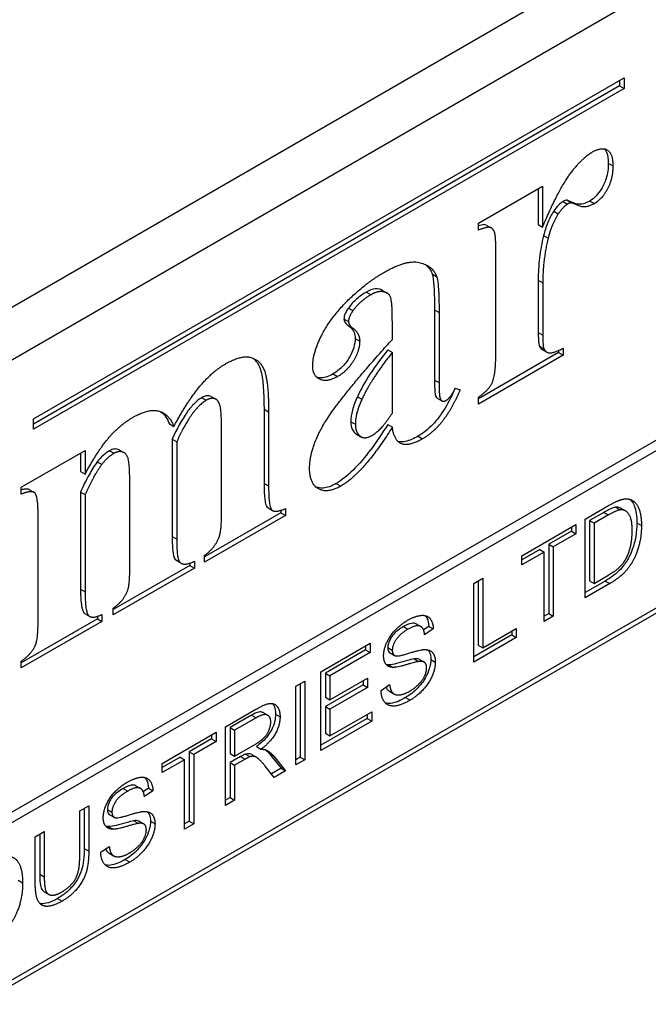
# Model space of a CAD drawing. Units: millimetres. Extents: x 124 to 1672, y 16 to 2179.
# Drawn here: x 637 to 650, y 1370 to 1390 of the extents above; entities that cross this region are included whole.
import ezdxf

# ---------------------------------------------------------------- set-up
doc = ezdxf.new("R2010")
doc.units = ezdxf.units.MM
doc.header["$LTSCALE"] = 8
doc.layers.add('Visible Edges(Hillmar_metric)', color=7, linetype='Continuous', lineweight=25)
doc.layers.add('Visible Tangent Edges(Hillmar_Metric)', color=7, linetype='Continuous', lineweight=25, true_color=0xc0c0c0)

msp = doc.modelspace()

# ---------------------------------------------------------------- linework, layer by layer
at = {"layer": 'Visible Edges(Hillmar_metric)'}
for p, q in [((663.14, 1399.381), (610.343, 1368.899)), ((611.285, 1368.354), (664.083, 1398.837)), ((637.555, 1382.033), (649.812, 1389.11)), ((649.718, 1389.055), (649.718, 1388.946)), ((649.812, 1389.11), (649.812, 1388.892)), ((649.718, 1388.946), (637.555, 1381.925)), ((649.812, 1388.892), (637.555, 1381.816)), ((649.718, 1388.946), (649.812, 1388.892)), ((661.16, 1387.76), (614.208, 1360.652)), ((614.397, 1360.543), (661.348, 1387.651)), ((646.789, 1386.094), (648.121, 1386.863)), ((648.027, 1386.809), (648.027, 1386.069)), ((648.121, 1386.863), (648.121, 1386.014)), ((648.628, 1386.571), (648.722, 1386.517)), ((648.354, 1386.346), (648.448, 1386.292)), ((646.789, 1385.947), (646.789, 1386.094)), ((646.962, 1386.05), (647.056, 1385.996)), ((648.027, 1386.069), (648.121, 1386.014)), ((648.142, 1385.837), (648.237, 1385.783)), ((647.151, 1383.435), (647.151, 1385.507)), ((648.031, 1384.914), (648.031, 1383.825)), ((648.125, 1384.86), (648.125, 1383.77)), ((644.797, 1384.7), (644.892, 1384.646)), ((644.091, 1384.334), (644.185, 1384.28)), ((645.878, 1384.294), (645.878, 1382.84)), ((645.972, 1384.24), (645.972, 1382.785)), ((644.098, 1383.961), (644.193, 1383.906)), ((645.002, 1383.684), (645.002, 1384.057)), ((625.71, 1363.809), (660.406, 1383.84)), ((660.406, 1383.732), (625.71, 1363.7)), ((644.907, 1383.467), (645.002, 1383.412)), ((645.002, 1382.154), (645.002, 1383.412)), ((648.454, 1383.411), (646.789, 1382.45)), ((648.549, 1383.357), (646.789, 1382.341)), ((648.115, 1383.474), (648.21, 1383.419)), ((648.454, 1383.454), (648.454, 1383.411)), ((648.454, 1383.411), (648.549, 1383.357)), ((648.549, 1383.499), (648.549, 1383.357)), ((641.244, 1382.497), (641.339, 1382.442)), ((644.276, 1382.493), (644.37, 1382.439)), ((646.307, 1382.672), (646.411, 1382.639)), ((645.936, 1382.462), (646.031, 1382.408)), ((646.789, 1382.341), (646.789, 1382.483)), ((642.338, 1382.233), (642.338, 1380.694)), ((642.433, 1382.178), (642.433, 1380.64)), ((637.555, 1381.816), (637.555, 1382.033)), ((640.374, 1381.93), (640.468, 1381.876)), ((644.907, 1381.915), (645.002, 1381.86)), ((641.458, 1380.077), (641.458, 1381.696)), ((644.256, 1381.717), (644.351, 1381.663)), ((644.261, 1381.714), (644.355, 1381.66)), ((640.432, 1381.612), (640.432, 1379.593)), ((640.432, 1381.612), (640.526, 1381.558)), ((640.526, 1381.558), (640.526, 1379.539)), ((637.299, 1380.615), (638.624, 1381.38)), ((638.529, 1381.326), (638.529, 1380.941)), ((638.624, 1381.38), (638.624, 1380.887)), ((639.337, 1381.386), (639.432, 1381.332)), ((638.876, 1381.141), (638.97, 1381.087)), ((638.529, 1380.941), (638.624, 1380.887)), ((637.299, 1380.468), (637.299, 1380.615)), ((637.47, 1380.561), (637.564, 1380.507)), ((638.529, 1380.514), (638.529, 1378.495)), ((638.529, 1380.514), (638.624, 1380.46)), ((638.624, 1380.46), (638.624, 1378.441)), ((639.552, 1378.976), (639.552, 1380.595)), ((642.689, 1380.083), (641.104, 1379.168)), ((642.422, 1380.185), (642.517, 1380.13)), ((642.689, 1380.135), (642.689, 1380.083)), ((642.689, 1380.083), (642.783, 1380.028)), ((642.783, 1380.171), (642.783, 1380.028)), ((649.004, 1379.951), (649.491, 1380.232)), ((649.395, 1380.092), (649.097, 1379.921)), ((649.489, 1380.038), (649.192, 1379.866)), ((649.747, 1380.177), (649.842, 1380.123)), ((637.649, 1377.878), (637.649, 1380.004)), ((642.783, 1380.028), (641.104, 1379.059)), ((647.691, 1379.193), (648.812, 1379.84)), ((648.812, 1379.84), (648.812, 1379.647)), ((649.004, 1378.318), (649.004, 1379.951)), ((649.097, 1379.921), (649.192, 1379.866)), ((649.097, 1379.921), (649.097, 1378.673)), ((649.192, 1379.866), (649.192, 1378.619)), ((648.718, 1379.701), (648.25, 1379.431)), ((648.812, 1379.647), (648.344, 1379.377)), ((648.718, 1379.786), (648.718, 1379.701)), ((648.718, 1379.701), (648.812, 1379.647)), ((648.25, 1379.431), (648.344, 1379.377)), ((648.25, 1379.431), (648.25, 1377.991)), ((648.063, 1379.323), (647.691, 1379.109)), ((648.157, 1379.269), (647.691, 1379)), ((648.063, 1379.323), (648.157, 1379.269)), ((648.157, 1377.829), (648.157, 1379.269)), ((648.344, 1379.377), (648.344, 1377.937)), ((640.49, 1379.12), (640.584, 1379.065)), ((640.523, 1379.091), (640.618, 1379.036)), ((640.798, 1379.039), (640.798, 1378.991)), ((640.892, 1379.079), (640.892, 1378.936)), ((641.104, 1379.059), (641.104, 1379.201)), ((647.691, 1379), (647.691, 1379.193)), ((640.798, 1378.991), (639.209, 1378.074)), ((640.892, 1378.936), (639.209, 1377.965)), ((640.798, 1378.991), (640.892, 1378.936)), ((646.691, 1378.615), (646.878, 1378.724)), ((646.691, 1376.982), (646.691, 1378.615)), ((646.784, 1378.669), (646.784, 1377.338)), ((646.878, 1378.724), (646.878, 1377.283)), ((649.421, 1378.667), (649.004, 1378.427)), ((649.515, 1378.613), (649.004, 1378.318)), ((649.097, 1378.673), (649.192, 1378.619)), ((649.192, 1378.619), (649.493, 1378.793)), ((639.209, 1377.965), (639.209, 1378.107)), ((638.88, 1377.884), (637.299, 1376.971)), ((638.974, 1377.829), (637.299, 1376.862)), ((638.625, 1377.986), (638.72, 1377.932)), ((638.88, 1377.933), (638.88, 1377.884)), ((638.88, 1377.884), (638.974, 1377.829)), ((638.974, 1377.971), (638.974, 1377.829)), ((648.25, 1377.991), (648.157, 1377.937)), ((648.344, 1377.937), (648.157, 1377.829)), ((648.25, 1377.991), (648.344, 1377.937)), ((645.499, 1377.776), (645.594, 1377.722)), ((645.758, 1377.726), (645.65, 1377.654)), ((645.852, 1377.672), (645.673, 1377.552)), ((645.758, 1377.726), (645.852, 1377.672)), ((646.878, 1377.283), (647.575, 1377.685)), ((647.481, 1377.631), (647.481, 1377.547)), ((647.575, 1377.685), (647.575, 1377.493)), ((647.481, 1377.547), (646.691, 1377.091)), ((647.575, 1377.493), (646.691, 1376.982)), ((647.481, 1377.547), (647.575, 1377.493)), ((643.518, 1376.783), (644.542, 1377.374)), ((644.447, 1377.236), (643.611, 1376.753)), ((644.542, 1377.181), (643.705, 1376.698)), ((644.447, 1377.32), (644.447, 1377.236)), ((644.447, 1377.236), (644.542, 1377.181)), ((644.542, 1377.374), (644.542, 1377.181)), ((644.954, 1377.177), (645.049, 1377.122)), ((646.784, 1377.338), (646.878, 1377.283)), ((637.299, 1376.862), (637.299, 1377.004)), ((645.454, 1377.05), (645.548, 1376.996)), ((645.567, 1377.039), (645.662, 1376.984)), ((643.518, 1375.15), (643.518, 1376.783)), ((644.927, 1376.929), (645.021, 1376.875)), ((642.997, 1376.482), (643.184, 1376.591)), ((643.184, 1376.591), (643.184, 1374.958)), ((643.611, 1376.753), (643.705, 1376.698)), ((643.611, 1376.753), (643.611, 1376.254)), ((643.705, 1376.698), (643.705, 1376.199)), ((643.705, 1376.199), (644.489, 1376.652)), ((644.394, 1376.597), (644.394, 1376.513)), ((644.489, 1376.652), (644.489, 1376.459)), ((642.997, 1374.85), (642.997, 1376.482)), ((643.09, 1376.536), (643.09, 1375.012)), ((644.394, 1376.513), (643.611, 1376.061)), ((644.489, 1376.459), (643.705, 1376.006)), ((644.394, 1376.513), (644.489, 1376.459)), ((644.768, 1376.397), (644.945, 1376.517)), ((644.94, 1376.378), (645.034, 1376.324)), ((643.611, 1376.254), (643.705, 1376.199)), ((641.541, 1375.642), (642.168, 1376.004)), ((643.611, 1376.061), (643.705, 1376.006)), ((643.611, 1376.061), (643.611, 1375.506)), ((643.705, 1376.006), (643.705, 1375.451)), ((643.705, 1375.451), (644.574, 1375.953)), ((644.574, 1375.953), (644.574, 1375.76)), ((642.081, 1375.882), (641.634, 1375.624)), ((642.176, 1375.828), (641.728, 1375.57)), ((642.322, 1375.935), (642.416, 1375.881)), ((644.48, 1375.814), (643.518, 1375.259)), ((644.574, 1375.76), (643.518, 1375.15)), ((644.48, 1375.898), (644.48, 1375.814)), ((644.48, 1375.814), (644.574, 1375.76)), ((641.541, 1374.009), (641.541, 1375.642)), ((641.634, 1375.624), (641.728, 1375.57)), ((641.634, 1375.624), (641.634, 1375.084)), ((641.728, 1375.57), (641.728, 1375.029)), ((640.225, 1374.882), (641.346, 1375.529)), ((641.251, 1375.391), (640.783, 1375.121)), ((641.346, 1375.336), (640.878, 1375.066)), ((641.251, 1375.475), (641.251, 1375.391)), ((641.251, 1375.391), (641.346, 1375.336)), ((641.346, 1375.529), (641.346, 1375.336)), ((643.611, 1375.506), (643.705, 1375.451)), ((641.728, 1375.029), (642.13, 1375.261)), ((642.179, 1375.229), (642.274, 1375.175)), ((640.596, 1375.012), (640.225, 1374.798)), ((640.69, 1374.958), (640.225, 1374.689)), ((640.596, 1375.012), (640.69, 1374.958)), ((640.69, 1373.518), (640.69, 1374.958)), ((640.783, 1375.121), (640.878, 1375.066)), ((640.783, 1375.121), (640.783, 1373.68)), ((640.878, 1375.066), (640.878, 1373.626)), ((641.634, 1375.084), (641.728, 1375.029)), ((641.851, 1375.022), (641.634, 1374.897)), ((641.945, 1374.968), (641.728, 1374.843)), ((641.955, 1375.075), (642.049, 1375.021)), ((642.085, 1375.063), (642.179, 1375.008)), ((642.447, 1375.085), (642.691, 1374.782)), ((642.541, 1375.031), (642.786, 1374.728)), ((643.09, 1375.012), (642.997, 1374.958)), ((643.184, 1374.958), (642.997, 1374.85)), ((643.09, 1375.012), (643.184, 1374.958)), ((640.225, 1374.689), (640.225, 1374.882)), ((641.634, 1374.897), (641.728, 1374.843)), ((641.634, 1374.897), (641.634, 1374.171)), ((641.728, 1374.843), (641.728, 1374.117)), ((642.552, 1374.592), (642.364, 1374.824)), ((642.691, 1374.782), (642.492, 1374.667)), ((642.786, 1374.728), (642.552, 1374.592)), ((642.691, 1374.782), (642.786, 1374.728)), ((639.68, 1374.416), (639.774, 1374.362)), ((639.938, 1374.366), (639.83, 1374.294)), ((639.938, 1374.366), (640.033, 1374.312)), ((640.033, 1374.312), (639.854, 1374.192)), ((641.634, 1374.171), (641.541, 1374.118)), ((641.728, 1374.117), (641.541, 1374.009)), ((641.634, 1374.171), (641.728, 1374.117)), ((638.513, 1373.894), (638.7, 1374.002)), ((638.606, 1373.947), (638.606, 1373.113)), ((638.7, 1374.002), (638.7, 1373.058)), ((638.513, 1372.951), (638.513, 1373.894)), ((639.135, 1373.817), (639.229, 1373.762)), ((639.107, 1373.569), (639.202, 1373.515)), ((639.634, 1373.69), (639.729, 1373.636)), ((639.748, 1373.679), (639.842, 1373.624)), ((640.783, 1373.68), (640.69, 1373.627)), ((640.878, 1373.626), (640.69, 1373.518)), ((640.783, 1373.68), (640.878, 1373.626)), ((637.588, 1373.36), (637.776, 1373.468)), ((637.588, 1372.416), (637.588, 1373.36)), ((637.681, 1373.413), (637.681, 1372.58)), ((637.776, 1373.468), (637.776, 1372.526)), ((638.948, 1373.037), (639.125, 1373.157)), ((639.12, 1373.018), (639.214, 1372.964)), ((637.773, 1372.217), (637.868, 1372.163))]:
    msp.add_line(p, q, dxfattribs=at)
for points, degree in [([(649.157, 1387.573), (649.35, 1387.684), (649.581, 1387.542), (649.581, 1387.288)], 2), ([(648.121, 1386.014), (648.445, 1386.779), (648.93, 1387.442), (649.157, 1387.573)], 2), ([(649.581, 1387.288), (649.581, 1387.021), (649.354, 1386.592), (649.196, 1386.501)], 2), ([(648.641, 1386.492), (648.541, 1386.434), (648.448, 1386.292)], 2), ([(648.722, 1386.517), (648.687, 1386.519), (648.641, 1386.492)], 2), ([(649.196, 1386.501), (649.015, 1386.397), (648.745, 1386.512), (648.722, 1386.517)], 2), ([(648.448, 1386.292), (648.306, 1386.076), (648.237, 1385.783)], 2), ([(647.124, 1385.905), (647.089, 1385.996), (646.954, 1386.021), (646.789, 1385.947)], 2), ([(647.151, 1385.507), (647.151, 1385.832), (647.124, 1385.905)], 2), ([(648.237, 1385.783), (648.125, 1385.327), (648.125, 1384.86)], 2), ([(644.84, 1385.08), (645.302, 1385.347), (645.845, 1385.207), (645.922, 1384.989)], 2), ([(643.349, 1383.126), (643.349, 1383.415), (643.746, 1384.169), (644.458, 1384.86), (644.84, 1385.08)], 2), ([(645.922, 1384.989), (645.972, 1384.849), (645.972, 1384.24)], 2), ([(644.559, 1384.611), (644.331, 1384.48), (644.185, 1384.28)], 2), ([(645.002, 1384.057), (645.002, 1384.484), (644.921, 1384.655), (644.697, 1384.691), (644.559, 1384.611)], 2), ([(644.185, 1384.28), (644.093, 1384.155), (644.093, 1384.057)], 2), ([(644.093, 1384.057), (644.093, 1383.973), (644.193, 1383.906)], 2), ([(644.193, 1383.906), (644.324, 1383.808), (644.324, 1383.648)], 2), ([(648.125, 1383.77), (648.125, 1383.539), (648.148, 1383.49)], 2), ([(643.284, 1381.002), (643.284, 1381.434), (643.923, 1382.487), (645.002, 1383.684)], 2), ([(644.324, 1383.648), (644.324, 1383.453), (644.069, 1383.03), (643.865, 1382.912)], 2), ([(641.535, 1383.172), (641.874, 1383.368), (642.275, 1383.243), (642.433, 1382.783), (642.433, 1382.178)], 2), ([(645.002, 1383.412), (644.578, 1382.883), (644.37, 1382.439)], 2), ([(646.789, 1382.483), (647, 1382.628), (647.151, 1382.941), (647.151, 1383.435)], 2), ([(648.148, 1383.49), (648.19, 1383.404), (648.356, 1383.401), (648.549, 1383.499)], 2), ([(640.468, 1381.876), (640.746, 1382.396), (641.258, 1383.012), (641.535, 1383.172)], 2), ([(643.865, 1382.912), (643.646, 1382.785), (643.349, 1382.921), (643.349, 1383.126)], 2), ([(645.972, 1382.785), (645.972, 1382.528), (646.007, 1382.414), (646.076, 1382.392), (646.122, 1382.419)], 2), ([(646.411, 1382.639), (646.238, 1382.241), (645.864, 1381.754), (645.629, 1381.618)], 2), ([(646.122, 1382.419), (646.215, 1382.472), (646.307, 1382.672)], 2), ([(641.139, 1382.419), (640.988, 1382.332), (640.68, 1381.9), (640.526, 1381.558)], 2), ([(641.458, 1381.696), (641.458, 1382.198), (641.389, 1382.43), (641.239, 1382.476), (641.139, 1382.419)], 2), ([(644.37, 1382.439), (644.235, 1382.143), (644.235, 1381.92)], 2), ([(639.617, 1382.065), (639.929, 1382.245), (640.353, 1382.152), (640.468, 1381.876)], 2), ([(640.198, 1382.181), (640.274, 1382.121), (640.331, 1382.033), (640.374, 1381.93)], 3), ([(644.597, 1381.698), (644.77, 1381.798), (645.002, 1382.154)], 2), ([(638.624, 1380.887), (638.889, 1381.378), (639.344, 1381.907), (639.617, 1382.065)], 2), ([(644.235, 1381.92), (644.235, 1381.738), (644.351, 1381.663)], 2), ([(645.002, 1381.86), (644.405, 1380.911), (643.931, 1380.637)], 2), ([(644.256, 1381.717), (644.258, 1381.716), (644.259, 1381.715), (644.261, 1381.714)], 3), ([(644.351, 1381.663), (644.439, 1381.607), (644.597, 1381.698)], 2), ([(645.629, 1381.618), (645.348, 1381.456), (645.036, 1381.578), (645.002, 1381.86)], 2), ([(639.225, 1381.318), (639.086, 1381.238), (638.97, 1381.087)], 2), ([(639.552, 1380.595), (639.552, 1381.107), (639.483, 1381.32), (639.317, 1381.371), (639.225, 1381.318)], 2), ([(638.97, 1381.087), (638.805, 1380.866), (638.624, 1380.46)], 2), ([(643.931, 1380.637), (643.654, 1380.477), (643.284, 1380.686), (643.284, 1381.002)], 2), ([(637.649, 1380.004), (637.649, 1380.431), (637.511, 1380.56), (637.299, 1380.468)], 2), ([(642.433, 1380.64), (642.433, 1380.208), (642.567, 1380.077), (642.783, 1380.171)], 2), ([(649.491, 1380.232), (649.656, 1380.327), (649.744, 1380.354)], 2), ([(649.744, 1380.354), (649.865, 1380.392), (649.95, 1380.356)], 2), ([(649.95, 1380.356), (650.063, 1380.313), (650.174, 1380.037), (650.174, 1379.818)], 2), ([(641.393, 1379.546), (641.458, 1379.69), (641.458, 1380.077)], 2), ([(649.731, 1380.144), (649.655, 1380.134), (649.489, 1380.038)], 2), ([(649.981, 1379.711), (649.981, 1379.967), (649.835, 1380.158), (649.731, 1380.144)], 2), ([(650.174, 1379.818), (650.174, 1379.633), (650.098, 1379.302), (649.981, 1379.046), (649.841, 1378.857), (649.643, 1378.687), (649.515, 1378.613)], 2), ([(649.839, 1379.107), (649.906, 1379.223), (649.981, 1379.525), (649.981, 1379.711)], 2), ([(640.526, 1379.539), (640.526, 1379.134), (640.584, 1379.065)], 2), ([(641.104, 1379.201), (641.3, 1379.337), (641.393, 1379.546)], 2), ([(640.49, 1379.12), (640.499, 1379.108), (640.511, 1379.098), (640.523, 1379.091)], 3), ([(640.584, 1379.065), (640.665, 1378.965), (640.892, 1379.079)], 2), ([(649.493, 1378.793), (649.634, 1378.874), (649.793, 1379.026), (649.839, 1379.107)], 2), ([(639.209, 1378.107), (639.344, 1378.194), (639.498, 1378.421), (639.552, 1378.647), (639.552, 1378.976)], 2), ([(638.624, 1378.441), (638.624, 1378.045), (638.758, 1377.869), (638.974, 1377.971)], 2), ([(637.588, 1377.322), (637.649, 1377.447), (637.649, 1377.878)], 2), ([(644.821, 1377.114), (644.821, 1377.238), (644.943, 1377.522), (645.176, 1377.769), (645.32, 1377.852)], 2), ([(645.32, 1377.852), (645.477, 1377.943), (645.718, 1377.965), (645.848, 1377.812), (645.852, 1377.672)], 2), ([(645.327, 1377.666), (645.157, 1377.568), (645.001, 1377.333), (645.001, 1377.232)], 2), ([(645.673, 1377.552), (645.659, 1377.7), (645.491, 1377.761), (645.327, 1377.666)], 2), ([(637.299, 1377.004), (637.503, 1377.144), (637.588, 1377.322)], 2), ([(645.001, 1377.232), (645.001, 1377.144), (645.056, 1377.119)], 2), ([(645.056, 1377.119), (645.111, 1377.094), (645.569, 1377.239), (645.654, 1377.244)], 2), ([(645.654, 1377.244), (645.777, 1377.249), (645.894, 1377.115), (645.894, 1376.984)], 2), ([(645.021, 1376.875), (644.92, 1376.877), (644.821, 1377.002), (644.821, 1377.114)], 2), ([(645.548, 1376.996), (645.491, 1376.989), (645.1, 1376.871), (645.021, 1376.875)], 2), ([(645.894, 1376.984), (645.894, 1376.853), (645.765, 1376.548), (645.522, 1376.28), (645.372, 1376.193)], 2), ([(645.714, 1376.861), (645.714, 1376.939), (645.638, 1377.009), (645.548, 1376.996)], 2), ([(644.927, 1376.929), (644.909, 1376.929), (644.891, 1376.931), (644.874, 1376.935)], 3), ([(645.363, 1376.381), (645.47, 1376.443), (645.635, 1376.611), (645.714, 1376.786), (645.714, 1376.861)], 2), ([(645.372, 1376.193), (645.179, 1376.082), (644.92, 1376.062), (644.772, 1376.235), (644.768, 1376.397)], 2), ([(644.945, 1376.517), (644.958, 1376.401), (645.049, 1376.297), (645.242, 1376.311), (645.363, 1376.381)], 2), ([(642.168, 1376.004), (642.357, 1376.113), (642.554, 1376.138), (642.671, 1375.983), (642.671, 1375.849)], 2), ([(642.478, 1375.738), (642.478, 1375.853), (642.333, 1375.919), (642.176, 1375.828)], 2), ([(642.671, 1375.849), (642.671, 1375.675), (642.476, 1375.324), (642.274, 1375.175)], 2), ([(642.13, 1375.261), (642.259, 1375.336), (642.403, 1375.48), (642.478, 1375.659), (642.478, 1375.738)], 2), ([(642.274, 1375.175), (642.347, 1375.176), (642.386, 1375.159)], 2), ([(642.386, 1375.159), (642.468, 1375.119), (642.541, 1375.031)], 2), ([(642.049, 1375.021), (642.017, 1375.009), (641.945, 1374.968)], 2), ([(642.364, 1374.824), (642.282, 1374.924), (642.177, 1375.018), (642.093, 1375.033), (642.049, 1375.021)], 2), ([(639.5, 1374.492), (639.658, 1374.583), (639.898, 1374.605), (640.028, 1374.452), (640.033, 1374.312)], 2), ([(639.001, 1373.754), (639.001, 1373.878), (639.123, 1374.162), (639.357, 1374.41), (639.5, 1374.492)], 2), ([(639.854, 1374.192), (639.84, 1374.34), (639.672, 1374.401), (639.508, 1374.306)], 2), ([(639.508, 1374.306), (639.337, 1374.208), (639.181, 1373.973), (639.181, 1373.872)], 2), ([(639.202, 1373.515), (639.1, 1373.517), (639.001, 1373.642), (639.001, 1373.754)], 2), ([(639.181, 1373.872), (639.181, 1373.784), (639.236, 1373.759)], 2), ([(639.236, 1373.759), (639.291, 1373.734), (639.749, 1373.879), (639.834, 1373.884)], 2), ([(639.834, 1373.884), (639.957, 1373.889), (640.075, 1373.755), (640.075, 1373.624)], 2), ([(639.107, 1373.569), (639.089, 1373.569), (639.071, 1373.571), (639.054, 1373.575)], 3), ([(639.729, 1373.636), (639.672, 1373.629), (639.28, 1373.511), (639.202, 1373.515)], 2), ([(639.543, 1373.021), (639.65, 1373.083), (639.815, 1373.251), (639.895, 1373.426), (639.895, 1373.502)], 2), ([(640.075, 1373.624), (640.075, 1373.493), (639.945, 1373.189), (639.703, 1372.92), (639.552, 1372.833)], 2), ([(639.895, 1373.502), (639.895, 1373.579), (639.818, 1373.649), (639.729, 1373.636)], 2), ([(639.125, 1373.157), (639.138, 1373.041), (639.23, 1372.937), (639.423, 1372.951), (639.543, 1373.021)], 2), ([(637.104, 1372.94), (637.216, 1372.896), (637.327, 1372.62), (637.327, 1372.401)], 2), ([(638.131, 1372.208), (638.337, 1372.327), (638.513, 1372.645), (638.513, 1372.951)], 2), ([(638.7, 1373.058), (638.7, 1372.812), (638.604, 1372.468), (638.352, 1372.141), (638.147, 1372.022)], 2), ([(639.552, 1372.833), (639.359, 1372.722), (639.1, 1372.702), (638.953, 1372.875), (638.948, 1373.037)], 2), ([(637.776, 1372.526), (637.776, 1372.314), (637.843, 1372.152), (638.011, 1372.139), (638.131, 1372.208)], 2), ([(637.327, 1372.401), (637.327, 1372.216), (637.252, 1371.885), (637.134, 1371.629), (636.994, 1371.44), (636.797, 1371.27), (636.669, 1371.196)], 2), ([(638.147, 1372.022), (637.949, 1371.908), (637.696, 1371.92), (637.588, 1372.157), (637.588, 1372.416)], 2)]:
    msp.add_open_spline(points, degree=degree, dxfattribs=at)
for points, knots in [([(649.409, 1387.636), (649.426, 1387.617), (649.44, 1387.594), (649.477, 1387.505), (649.486, 1387.425), (649.486, 1387.343)], [-0.03263171, -0.03263171, -0.03263171, -0.03263171, -0.0227833, -0.0227833, 0, 0, 0, 0]), ([(649.486, 1387.343), (649.486, 1387.289), (649.483, 1387.234), (649.467, 1387.126), (649.456, 1387.074), (649.412, 1386.933), (649.377, 1386.865), (649.311, 1386.755), (649.275, 1386.705), (649.191, 1386.617), (649.147, 1386.582), (649.101, 1386.555)], [-0.06177033, -0.06177033, -0.06177033, -0.06177033, -0.0519703, -0.0519703, -0.04329011, -0.04329011, -0.02877375, -0.02877375, -0.01456141, -0.01456141, 0, 0, 0, 0]), ([(648.547, 1386.547), (648.513, 1386.527), (648.48, 1386.5), (648.414, 1386.432), (648.383, 1386.39), (648.354, 1386.346)], [-0.02259903, -0.02259903, -0.02259903, -0.02259903, -0.01179634, -0.01179634, 0, 0, 0, 0]), ([(648.628, 1386.571), (648.616, 1386.572), (648.603, 1386.57), (648.576, 1386.562), (648.561, 1386.555), (648.547, 1386.547)], [-0.008942826, -0.008942826, -0.008942826, -0.008942826, -0.004638891, -0.004638891, 0, 0, 0, 0]), ([(649.101, 1386.555), (649.057, 1386.53), (649.013, 1386.51), (648.928, 1386.488), (648.889, 1386.486), (648.796, 1386.498), (648.76, 1386.521), (648.657, 1386.562), (648.637, 1386.569), (648.628, 1386.571)], [-0.04299943, -0.04299943, -0.04299943, -0.04299943, -0.03150754, -0.03150754, -0.02032467, -0.02032467, -0.00343401, -0.00343401, 0, 0, 0, 0]), ([(648.354, 1386.346), (648.305, 1386.272), (648.264, 1386.193), (648.192, 1386.02), (648.164, 1385.928), (648.142, 1385.837)], [-0.0427531, -0.0427531, -0.0427531, -0.0427531, -0.02255697, -0.02255697, 0, 0, 0, 0]), ([(646.962, 1386.05), (646.939, 1386.063), (646.918, 1386.065), (646.874, 1386.064), (646.834, 1386.055), (646.789, 1386.039)], [-0.03496283, -0.03496283, -0.03496283, -0.03496283, -0.02760776, -0.02760776, -0.0107207, -0.0107207, -0.0107207, -0.0107207]), ([(648.142, 1385.837), (648.104, 1385.681), (648.077, 1385.528), (648.039, 1385.219), (648.031, 1385.064), (648.031, 1384.914)], [-0.08012858, -0.08012858, -0.08012858, -0.08012858, -0.04130697, -0.04130697, 0, 0, 0, 0]), ([(645.683, 1385.239), (645.692, 1385.233), (645.7, 1385.226), (645.76, 1385.175), (645.801, 1385.118), (645.828, 1385.043)], [-0.03017746, -0.03017746, -0.03017746, -0.03017746, -0.02603204, -0.02603204, 0, 0, 0, 0]), ([(645.828, 1385.043), (645.846, 1384.992), (645.858, 1384.897), (645.875, 1384.635), (645.878, 1384.45), (645.878, 1384.294)], [-0.07443126, -0.07443126, -0.07443126, -0.07443126, -0.04288357, -0.04288357, 0, 0, 0, 0]), ([(644.464, 1384.665), (644.395, 1384.625), (644.324, 1384.577), (644.198, 1384.464), (644.142, 1384.404), (644.091, 1384.334)], [-0.0417439, -0.0417439, -0.0417439, -0.0417439, -0.0196143, -0.0196143, 0, 0, 0, 0]), ([(644.797, 1384.7), (644.794, 1384.702), (644.79, 1384.704), (644.762, 1384.718), (644.713, 1384.736), (644.588, 1384.724), (644.527, 1384.702), (644.464, 1384.665)], [-0.04686965, -0.04686965, -0.04686965, -0.04686965, -0.04337283, -0.04337283, -0.01991201, -0.01991201, 0, 0, 0, 0]), ([(644.091, 1384.334), (644.072, 1384.309), (644.055, 1384.283), (644.027, 1384.232), (644.017, 1384.207), (644.002, 1384.158), (643.998, 1384.134), (643.998, 1384.112)], [-0.01925873, -0.01925873, -0.01925873, -0.01925873, -0.01225676, -0.01225676, -0.00617921, -0.00617921, 0, 0, 0, 0]), ([(643.998, 1384.112), (643.998, 1384.097), (644.001, 1384.083), (644.009, 1384.056), (644.016, 1384.043), (644.043, 1384.002), (644.071, 1383.979), (644.098, 1383.961)], [-0.02183928, -0.02183928, -0.02183928, -0.02183928, -0.01768163, -0.01768163, -0.01274708, -0.01274708, 0, 0, 0, 0]), ([(644.098, 1383.961), (644.143, 1383.927), (644.183, 1383.883), (644.221, 1383.789), (644.229, 1383.749), (644.229, 1383.703)], [-0.03424176, -0.03424176, -0.03424176, -0.03424176, -0.01272581, -0.01272581, 0, 0, 0, 0]), ([(648.031, 1383.825), (648.031, 1383.743), (648.033, 1383.648), (648.045, 1383.572), (648.049, 1383.556), (648.054, 1383.545)], [-0.01960474, -0.01960474, -0.01960474, -0.01960474, -0.00420055, -0.00420055, 0, 0, 0, 0]), ([(644.229, 1383.703), (644.229, 1383.642), (644.22, 1383.578), (644.179, 1383.442), (644.149, 1383.376), (644.081, 1383.258), (644.036, 1383.191), (643.908, 1383.058), (643.84, 1383.006), (643.771, 1382.967)], [-0.09696384, -0.09696384, -0.09696384, -0.09696384, -0.07050587, -0.07050587, -0.04384081, -0.04384081, -0.02190885, -0.02190885, 0, 0, 0, 0]), ([(648.054, 1383.545), (648.068, 1383.516), (648.087, 1383.492), (648.112, 1383.475), (648.114, 1383.474), (648.115, 1383.474)], [-0.06027095, -0.06027095, -0.06027095, -0.06027095, -0.04929987, -0.04929987, -0.04864012, -0.04864012, -0.04864012, -0.04864012]), ([(644.907, 1383.467), (644.779, 1383.306), (644.652, 1383.135), (644.441, 1382.81), (644.35, 1382.653), (644.276, 1382.493)], [-0.08742826, -0.08742826, -0.08742826, -0.08742826, -0.04004146, -0.04004146, 0, 0, 0, 0]), ([(642.109, 1383.294), (642.113, 1383.29), (642.117, 1383.287), (642.196, 1383.22), (642.24, 1383.133), (642.319, 1382.878), (642.338, 1382.583), (642.338, 1382.233)], [-0.1458168, -0.1458168, -0.1458168, -0.1458168, -0.1436199, -0.1436199, -0.0965784, -0.0965784, 0, 0, 0, 0]), ([(643.771, 1382.967), (643.729, 1382.942), (643.687, 1382.923), (643.608, 1382.895), (643.57, 1382.887), (643.494, 1382.882), (643.46, 1382.888), (643.432, 1382.897)], [-0.06531394, -0.06531394, -0.06531394, -0.06531394, -0.05704664, -0.05704664, -0.04926856, -0.04926856, -0.04057116, -0.04057116, -0.04057116, -0.04057116]), ([(645.878, 1382.84), (645.878, 1382.753), (645.879, 1382.655), (645.888, 1382.553), (645.893, 1382.521), (645.915, 1382.481), (645.924, 1382.469), (645.936, 1382.462), (645.936, 1382.462), (645.936, 1382.462)], [-0.03301714, -0.03301714, -0.03301714, -0.03301714, -0.01984513, -0.01984513, -0.01305616, -0.01305616, -0.00965708, -0.00965708, -0.00960446, -0.00960446, -0.00960446, -0.00960446]), ([(641.244, 1382.497), (641.214, 1382.514), (641.182, 1382.516), (641.121, 1382.51), (641.083, 1382.495), (641.044, 1382.473)], [-0.02090392, -0.02090392, -0.02090392, -0.02090392, -0.01239729, -0.01239729, 0, 0, 0, 0]), ([(644.276, 1382.493), (644.234, 1382.401), (644.198, 1382.308), (644.153, 1382.131), (644.141, 1382.051), (644.141, 1381.975)], [-0.04381007, -0.04381007, -0.04381007, -0.04381007, -0.02092042, -0.02092042, 0, 0, 0, 0]), ([(646.308, 1382.672), (646.246, 1382.532), (646.175, 1382.389), (646.011, 1382.116), (645.928, 1382.008), (645.746, 1381.815), (645.642, 1381.734), (645.535, 1381.672)], [-0.08981482, -0.08981482, -0.08981482, -0.08981482, -0.06287961, -0.06287961, -0.03403493, -0.03403493, 0, 0, 0, 0]), ([(641.044, 1382.473), (640.992, 1382.443), (640.942, 1382.403), (640.843, 1382.304), (640.792, 1382.243), (640.626, 1382.01), (640.522, 1381.813), (640.432, 1381.612)], [-0.09490109, -0.09490109, -0.09490109, -0.09490109, -0.07283519, -0.07283519, -0.05006451, -0.05006451, 0, 0, 0, 0]), ([(644.907, 1381.915), (644.682, 1381.557), (644.436, 1381.216), (644.073, 1380.857), (643.956, 1380.761), (643.837, 1380.692)], [-0.122561, -0.122561, -0.122561, -0.122561, -0.0379501, -0.0379501, 0, 0, 0, 0]), ([(644.141, 1381.975), (644.141, 1381.915), (644.15, 1381.863), (644.19, 1381.774), (644.22, 1381.741), (644.256, 1381.717)], [-0.03338349, -0.03338349, -0.03338349, -0.03338349, -0.01695848, -0.01695848, 0, 0, 0, 0]), ([(645.535, 1381.672), (645.447, 1381.622), (645.357, 1381.581), (645.217, 1381.552), (645.165, 1381.551), (645.118, 1381.564)], [-0.13014952, -0.13014952, -0.13014952, -0.13014952, -0.08553422, -0.08553422, -0.0559336, -0.0559336, -0.0559336, -0.0559336]), ([(639.13, 1381.372), (639.085, 1381.346), (639.041, 1381.314), (638.954, 1381.235), (638.914, 1381.191), (638.876, 1381.141)], [-0.02861873, -0.02861873, -0.02861873, -0.02861873, -0.01426187, -0.01426187, 0, 0, 0, 0]), ([(639.337, 1381.386), (639.335, 1381.388), (639.332, 1381.389), (639.304, 1381.403), (639.27, 1381.411), (639.199, 1381.404), (639.165, 1381.393), (639.13, 1381.372)], [-0.02576065, -0.02576065, -0.02576065, -0.02576065, -0.02445019, -0.02445019, -0.01120738, -0.01120738, 0, 0, 0, 0]), ([(638.876, 1381.141), (638.814, 1381.059), (638.757, 1380.965), (638.642, 1380.758), (638.583, 1380.634), (638.529, 1380.514)], [-0.05322505, -0.05322505, -0.05322505, -0.05322505, -0.02981056, -0.02981056, 0, 0, 0, 0]), ([(642.338, 1380.694), (642.338, 1380.563), (642.343, 1380.425), (642.366, 1380.286), (642.375, 1380.248), (642.396, 1380.208), (642.405, 1380.195), (642.422, 1380.185)], [-0.09850891, -0.09850891, -0.09850891, -0.09850891, -0.05523235, -0.05523235, -0.03807737, -0.03807737, -0.02986261, -0.02986261, -0.02986261, -0.02986261]), ([(643.837, 1380.692), (643.789, 1380.665), (643.742, 1380.642), (643.652, 1380.61), (643.609, 1380.6), (643.511, 1380.592), (643.462, 1380.6), (643.421, 1380.615)], [-0.09937234, -0.09937234, -0.09937234, -0.09937234, -0.08745379, -0.08745379, -0.07617335, -0.07617335, -0.06061731, -0.06061731, -0.06061731, -0.06061731]), ([(637.47, 1380.561), (637.468, 1380.562), (637.467, 1380.563), (637.441, 1380.576), (637.411, 1380.578), (637.355, 1380.573), (637.327, 1380.567), (637.299, 1380.558)], [-0.02985413, -0.02985413, -0.02985413, -0.02985413, -0.0290823, -0.0290823, -0.01870484, -0.01870484, -0.00982952, -0.00982952, -0.00982952, -0.00982952]), ([(649.936, 1380.362), (649.942, 1380.356), (649.948, 1380.35), (649.991, 1380.304), (650.012, 1380.259), (650.064, 1380.129), (650.079, 1380.005), (650.079, 1379.873)], [-0.04880973, -0.04880973, -0.04880973, -0.04880973, -0.04707707, -0.04707707, -0.03638422, -0.03638422, 0, 0, 0, 0]), ([(649.636, 1380.198), (649.608, 1380.194), (649.573, 1380.182), (649.492, 1380.146), (649.441, 1380.119), (649.395, 1380.092)], [-0.02582131, -0.02582131, -0.02582131, -0.02582131, -0.01476902, -0.01476902, 0, 0, 0, 0]), ([(649.747, 1380.177), (649.743, 1380.18), (649.739, 1380.182), (649.706, 1380.198), (649.673, 1380.203), (649.636, 1380.198)], [-0.01434813, -0.01434813, -0.01434813, -0.01434813, -0.01250855, -0.01250855, 0, 0, 0, 0]), ([(650.079, 1379.873), (650.079, 1379.784), (650.073, 1379.689), (650.038, 1379.493), (650.012, 1379.404), (649.95, 1379.225), (649.904, 1379.141), (649.831, 1379.022), (649.782, 1378.955), (649.618, 1378.793), (649.517, 1378.723), (649.421, 1378.667)], [-0.1031314, -0.1031314, -0.1031314, -0.1031314, -0.0913644, -0.0913644, -0.0791969, -0.0791969, -0.0553117, -0.0553117, -0.0307221, -0.0307221, 0, 0, 0, 0]), ([(640.432, 1379.593), (640.432, 1379.411), (640.441, 1379.248), (640.473, 1379.149), (640.48, 1379.131), (640.49, 1379.12)], [-0.03434133, -0.03434133, -0.03434133, -0.03434133, -0.0056486, -0.0056486, 0, 0, 0, 0]), ([(638.529, 1378.495), (638.529, 1378.392), (638.533, 1378.276), (638.553, 1378.128), (638.564, 1378.075), (638.591, 1378.017), (638.604, 1377.999), (638.625, 1377.986)], [-0.0850025, -0.0850025, -0.0850025, -0.0850025, -0.05529199, -0.05529199, -0.03851327, -0.03851327, -0.02884433, -0.02884433, -0.02884433, -0.02884433]), ([(645.499, 1377.776), (645.496, 1377.778), (645.493, 1377.78), (645.471, 1377.79), (645.443, 1377.796), (645.348, 1377.78), (645.289, 1377.753), (645.233, 1377.721)], [-0.0348, -0.0348, -0.0348, -0.0348, -0.03225639, -0.03225639, -0.01766819, -0.01766819, 0, 0, 0, 0]), ([(645.683, 1377.949), (645.698, 1377.934), (645.71, 1377.916), (645.744, 1377.849), (645.756, 1377.792), (645.758, 1377.726)], [-0.02616102, -0.02616102, -0.02616102, -0.02616102, -0.01841763, -0.01841763, 0, 0, 0, 0]), ([(645.233, 1377.721), (645.196, 1377.699), (645.157, 1377.674), (645.091, 1377.623), (645.061, 1377.597), (644.996, 1377.526), (644.974, 1377.49), (644.942, 1377.432), (644.929, 1377.403), (644.911, 1377.343), (644.906, 1377.314), (644.906, 1377.287)], [-0.03435947, -0.03435947, -0.03435947, -0.03435947, -0.02769208, -0.02769208, -0.02227485, -0.02227485, -0.01487321, -0.01487321, -0.0074631, -0.0074631, 0, 0, 0, 0]), ([(644.906, 1377.287), (644.906, 1377.272), (644.908, 1377.257), (644.913, 1377.231), (644.917, 1377.22), (644.93, 1377.195), (644.941, 1377.184), (644.954, 1377.177)], [-0.01516198, -0.01516198, -0.01516198, -0.01516198, -0.01098753, -0.01098753, -0.00702805, -0.00702805, -0.00102723, -0.00102723, -0.00102723, -0.00102723]), ([(645.741, 1377.236), (645.756, 1377.22), (645.766, 1377.202), (645.792, 1377.145), (645.8, 1377.095), (645.8, 1377.039)], [-0.02152606, -0.02152606, -0.02152606, -0.02152606, -0.01550934, -0.01550934, 0, 0, 0, 0]), ([(645.454, 1377.05), (645.386, 1377.042), (645.213, 1376.984), (645.032, 1376.94), (644.97, 1376.927), (644.927, 1376.929)], [-0.04933722, -0.04933722, -0.04933722, -0.04933722, -0.01549871, -0.01549871, 0, 0, 0, 0]), ([(645.8, 1377.039), (645.8, 1377.008), (645.797, 1376.977), (645.787, 1376.911), (645.779, 1376.878), (645.753, 1376.795), (645.728, 1376.727), (645.635, 1376.568), (645.58, 1376.501), (645.449, 1376.362), (645.364, 1376.297), (645.277, 1376.248)], [-0.08637263, -0.08637263, -0.08637263, -0.08637263, -0.07434881, -0.07434881, -0.06232126, -0.06232126, -0.04521368, -0.04521368, -0.02752868, -0.02752868, 0, 0, 0, 0]), ([(645.567, 1377.039), (645.563, 1377.041), (645.559, 1377.043), (645.527, 1377.056), (645.49, 1377.056), (645.454, 1377.05)], [-0.01341704, -0.01341704, -0.01341704, -0.01341704, -0.01204952, -0.01204952, 0, 0, 0, 0]), ([(644.873, 1376.468), (644.876, 1376.459), (644.88, 1376.451), (644.902, 1376.406), (644.923, 1376.388), (644.94, 1376.378)], [-0.041270734, -0.041270734, -0.041270734, -0.041270734, -0.040105888, -0.040105888, -0.034861641, -0.034861641, -0.034861641, -0.034861641]), ([(645.277, 1376.248), (645.174, 1376.188), (645.064, 1376.138), (644.928, 1376.123), (644.892, 1376.125), (644.86, 1376.134)], [-0.06662604, -0.06662604, -0.06662604, -0.06662604, -0.04719332, -0.04719332, -0.03908627, -0.03908627, -0.03908627, -0.03908627]), ([(642.322, 1375.935), (642.317, 1375.938), (642.313, 1375.94), (642.287, 1375.951), (642.259, 1375.951), (642.184, 1375.936), (642.131, 1375.911), (642.081, 1375.882)], [-0.02662001, -0.02662001, -0.02662001, -0.02662001, -0.02526964, -0.02526964, -0.01570875, -0.01570875, 0, 0, 0, 0]), ([(642.51, 1376.125), (642.527, 1376.106), (642.539, 1376.085), (642.567, 1376.022), (642.577, 1375.967), (642.577, 1375.903)], [-0.02381182, -0.02381182, -0.02381182, -0.02381182, -0.01742127, -0.01742127, 0, 0, 0, 0]), ([(642.577, 1375.903), (642.577, 1375.854), (642.571, 1375.801), (642.544, 1375.693), (642.524, 1375.64), (642.467, 1375.526), (642.43, 1375.472), (642.324, 1375.345), (642.25, 1375.282), (642.179, 1375.229)], [-0.06507771, -0.06507771, -0.06507771, -0.06507771, -0.0514452, -0.0514452, -0.03833681, -0.03833681, -0.02280029, -0.02280029, 0, 0, 0, 0]), ([(642.365, 1375.166), (642.367, 1375.164), (642.369, 1375.163), (642.398, 1375.139), (642.423, 1375.113), (642.447, 1375.085)], [-0.01455654, -0.01455654, -0.01455654, -0.01455654, -0.01358625, -0.01358625, 0, 0, 0, 0]), ([(641.955, 1375.075), (641.942, 1375.071), (641.926, 1375.063), (641.893, 1375.046), (641.871, 1375.034), (641.851, 1375.022)], [-0.01057738, -0.01057738, -0.01057738, -0.01057738, -0.00638464, -0.00638464, 0, 0, 0, 0]), ([(642.085, 1375.063), (642.072, 1375.07), (642.058, 1375.076), (642.033, 1375.082), (642, 1375.088), (641.955, 1375.075)], [-0.03135859, -0.03135859, -0.03135859, -0.03135859, -0.01465253, -0.01465253, 0, 0, 0, 0]), ([(639.863, 1374.589), (639.878, 1374.574), (639.89, 1374.556), (639.924, 1374.489), (639.936, 1374.432), (639.938, 1374.366)], [-0.02616102, -0.02616102, -0.02616102, -0.02616102, -0.01841763, -0.01841763, 0, 0, 0, 0]), ([(639.413, 1374.361), (639.376, 1374.339), (639.338, 1374.314), (639.271, 1374.263), (639.241, 1374.237), (639.176, 1374.166), (639.154, 1374.13), (639.122, 1374.072), (639.109, 1374.043), (639.091, 1373.983), (639.087, 1373.954), (639.087, 1373.927)], [-0.03435947, -0.03435947, -0.03435947, -0.03435947, -0.02769208, -0.02769208, -0.02227485, -0.02227485, -0.01487321, -0.01487321, -0.0074631, -0.0074631, 0, 0, 0, 0]), ([(639.68, 1374.416), (639.677, 1374.418), (639.674, 1374.42), (639.652, 1374.43), (639.624, 1374.436), (639.528, 1374.42), (639.469, 1374.393), (639.413, 1374.361)], [-0.0348, -0.0348, -0.0348, -0.0348, -0.03225639, -0.03225639, -0.01766819, -0.01766819, 0, 0, 0, 0]), ([(639.087, 1373.927), (639.087, 1373.912), (639.088, 1373.897), (639.093, 1373.872), (639.097, 1373.86), (639.111, 1373.835), (639.122, 1373.824), (639.135, 1373.817)], [-0.01516198, -0.01516198, -0.01516198, -0.01516198, -0.01098753, -0.01098753, -0.00702805, -0.00702805, -0.00102723, -0.00102723, -0.00102723, -0.00102723]), ([(639.922, 1373.876), (639.936, 1373.86), (639.946, 1373.842), (639.972, 1373.785), (639.98, 1373.735), (639.98, 1373.679)], [-0.02152606, -0.02152606, -0.02152606, -0.02152606, -0.01550934, -0.01550934, 0, 0, 0, 0]), ([(639.634, 1373.69), (639.567, 1373.682), (639.393, 1373.624), (639.213, 1373.58), (639.15, 1373.567), (639.107, 1373.569)], [-0.04933722, -0.04933722, -0.04933722, -0.04933722, -0.01549871, -0.01549871, 0, 0, 0, 0]), ([(639.98, 1373.679), (639.98, 1373.648), (639.978, 1373.617), (639.967, 1373.551), (639.959, 1373.518), (639.933, 1373.436), (639.908, 1373.367), (639.815, 1373.208), (639.761, 1373.141), (639.629, 1373.002), (639.544, 1372.938), (639.458, 1372.888)], [-0.08637263, -0.08637263, -0.08637263, -0.08637263, -0.07434881, -0.07434881, -0.06232126, -0.06232126, -0.04521368, -0.04521368, -0.02752868, -0.02752868, 0, 0, 0, 0]), ([(639.748, 1373.679), (639.743, 1373.681), (639.739, 1373.683), (639.707, 1373.696), (639.67, 1373.696), (639.634, 1373.69)], [-0.01341704, -0.01341704, -0.01341704, -0.01341704, -0.01204952, -0.01204952, 0, 0, 0, 0]), ([(638.606, 1373.113), (638.606, 1373.038), (638.603, 1372.957), (638.583, 1372.793), (638.568, 1372.724), (638.527, 1372.595), (638.496, 1372.529), (638.424, 1372.411), (638.377, 1372.341), (638.225, 1372.188), (638.137, 1372.125), (638.053, 1372.077)], [-0.1309607, -0.1309607, -0.1309607, -0.1309607, -0.1064338, -0.1064338, -0.0806021, -0.0806021, -0.0514513, -0.0514513, -0.0268372, -0.0268372, 0, 0, 0, 0]), ([(639.053, 1373.108), (639.056, 1373.099), (639.06, 1373.091), (639.082, 1373.046), (639.103, 1373.028), (639.12, 1373.018)], [-0.041270734, -0.041270734, -0.041270734, -0.041270734, -0.040105888, -0.040105888, -0.034861641, -0.034861641, -0.034861641, -0.034861641]), ([(639.458, 1372.888), (639.354, 1372.828), (639.244, 1372.778), (639.109, 1372.763), (639.072, 1372.765), (639.04, 1372.774)], [-0.06662604, -0.06662604, -0.06662604, -0.06662604, -0.04719332, -0.04719332, -0.03908627, -0.03908627, -0.03908627, -0.03908627]), ([(637.681, 1372.58), (637.681, 1372.517), (637.683, 1372.45), (637.699, 1372.327), (637.711, 1372.295), (637.733, 1372.25), (637.751, 1372.23), (637.773, 1372.217)], [-0.04816454, -0.04816454, -0.04816454, -0.04816454, -0.04305427, -0.04305427, -0.03736271, -0.03736271, -0.02896841, -0.02896841, -0.02896841, -0.02896841]), ([(638.053, 1372.077), (637.991, 1372.041), (637.926, 1372.009), (637.797, 1371.968), (637.75, 1371.966), (637.705, 1371.97), (637.694, 1371.972), (637.684, 1371.974)], [-0.09387888, -0.09387888, -0.09387888, -0.09387888, -0.08258835, -0.08258835, -0.06996313, -0.06996313, -0.0655484, -0.0655484, -0.0655484, -0.0655484])]:
    msp.add_open_spline(points, degree=3, knots=knots, dxfattribs=at)
at = {"layer": 'Visible Tangent Edges(Hillmar_Metric)'}
for p, q in [((649.486, 1387.343), (649.581, 1387.288)), ((648.547, 1386.547), (648.641, 1386.492)), ((649.101, 1386.555), (649.196, 1386.501)), ((645.828, 1385.043), (645.922, 1384.989)), ((648.031, 1384.914), (648.125, 1384.86)), ((644.464, 1384.665), (644.559, 1384.611)), ((645.878, 1384.294), (645.972, 1384.24)), ((643.998, 1384.112), (644.093, 1384.057)), ((648.031, 1383.825), (648.125, 1383.77)), ((644.229, 1383.703), (644.324, 1383.648)), ((648.054, 1383.545), (648.148, 1383.49)), ((643.771, 1382.967), (643.865, 1382.912)), ((645.878, 1382.84), (645.972, 1382.785)), ((641.044, 1382.473), (641.139, 1382.419)), ((642.338, 1382.233), (642.433, 1382.178)), ((644.141, 1381.975), (644.235, 1381.92)), ((645.535, 1381.672), (645.629, 1381.618)), ((639.13, 1381.372), (639.225, 1381.318)), ((642.338, 1380.694), (642.433, 1380.64)), ((643.837, 1380.692), (643.931, 1380.637)), ((649.395, 1380.092), (649.489, 1380.038)), ((649.636, 1380.198), (649.731, 1380.144)), ((650.079, 1379.873), (650.174, 1379.818)), ((640.432, 1379.593), (640.526, 1379.539)), ((649.421, 1378.667), (649.515, 1378.613)), ((638.529, 1378.495), (638.624, 1378.441)), ((645.233, 1377.721), (645.327, 1377.666)), ((644.906, 1377.287), (645.001, 1377.232)), ((645.8, 1377.039), (645.894, 1376.984)), ((645.277, 1376.248), (645.372, 1376.193)), ((642.081, 1375.882), (642.176, 1375.828)), ((642.577, 1375.903), (642.671, 1375.849)), ((641.851, 1375.022), (641.945, 1374.968)), ((642.447, 1375.085), (642.541, 1375.031)), ((639.413, 1374.361), (639.508, 1374.306)), ((639.087, 1373.927), (639.181, 1373.872)), ((639.98, 1373.679), (640.075, 1373.624)), ((638.606, 1373.113), (638.7, 1373.058)), ((639.458, 1372.888), (639.552, 1372.833)), ((637.681, 1372.58), (637.776, 1372.526)), ((637.233, 1372.456), (637.327, 1372.401)), ((638.053, 1372.077), (638.147, 1372.022))]:
    msp.add_line(p, q, dxfattribs=at)

doc.saveas('drawing.dxf')
